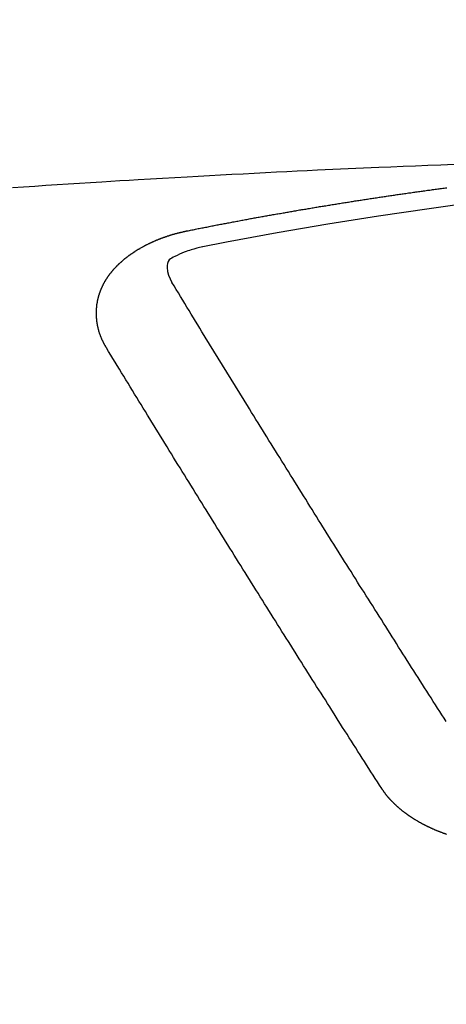
# Model space of a CAD drawing. Extents: x 163 to 26285, y 210 to 8610.
# Drawn here: x 16955 to 16958, y 7025 to 7032 of the extents above; entities that cross this region are included whole.
import ezdxf

# ---------------------------------------------------------------- set-up
doc = ezdxf.new("R2010")
doc.units = 0
doc.header["$LTSCALE"] = 50
doc.header["$MEASUREMENT"] = 0
doc.layers.get('0').update_dxf_attribs({"linetype": 'CONTINUOUS'})
doc.layers.add('150-機器', color=8, linetype='CONTINUOUS')
doc.layers.add('160-文字', color=254, linetype='CONTINUOUS')
doc.styles.add('KH001', font='txt')
doc.dimstyles.new('KH1xx030', dxfattribs={"dimscale": 30, "dimtxt": 2, "dimasz": 0.6, "dimexe": 0.3, "dimexo": 1.2, "dimgap": 0.5, "dimtad": 3, "dimdec": 1, "dimdsep": 46, "dimlunit": 6, "dimtxsty": 'KH001', "dimblk": 'DOT', "dimcen": 1, "dimdle": 1, "dimclrd": 256, "dimclre": 256, "dimclrt": 256, "dimadec": 0, "dimazin": 0, "dimtfac": 1, "dimtdec": 1, "dimtix": 1, "dimtmove": 2, "dimatfit": 3, "dimldrblk": 'CLOSEDBLANK', "dimfxl": 1, "dimtolj": 1, "dimtzin": 0, "dimlwd": -1, "dimlwe": -1, "dimarcsym": 0})

# ---------------------------------------------------------------- blocks, each defined once
blk = doc.blocks.new('_ClosedBlank')
at = {"color": 0, "linetype": 'ByBlock', "lineweight": -2}
for p, q in [((-1, 0.16667), (0, 0)), ((-1, 0.16667), (-1, -0.16667)), ((0, 0), (-1, -0.16667))]:
    blk.add_line(p, q, dxfattribs=at)
blk = doc.blocks.new('_Dot')
at = {"color": 0, "linetype": 'ByBlock', "lineweight": -2}
blk.add_line((-0.5, 0), (-1, 0), dxfattribs=at)
at = {"color": 0, "linetype": 'ByBlock', "const_width": 0.5}
blk.add_lwpolyline([(-0.25, 0, 1), (0.25, 0, 1)], format="xyb", close=True, dxfattribs=at)

msp = doc.modelspace()

# ---------------------------------------------------------------- linework, layer by layer
at = {"layer": '150-機器', "color": 13, "linetype": 'Continuous'}
for points in [[(16958.344, 7031.425), (16958.2458, 7031.4212), (16958.1476, 7031.4174), (16958.0571, 7031.4138), (16957.9665, 7031.41), (16957.876, 7031.4063), (16957.7855, 7031.4025), (16957.6723, 7031.3977), (16957.5591, 7031.3928), (16957.4459, 7031.3877), (16957.3327, 7031.3825), (16957.2574, 7031.3789), (16957.1821, 7031.3751), (16957.1068, 7031.3714), (16957.0315, 7031.3675), (16956.9487, 7031.3634), (16956.866, 7031.3591), (16956.7832, 7031.3549), (16956.7004, 7031.3506), (16956.6176, 7031.3462), (16956.5348, 7031.3418), (16956.4521, 7031.3373), (16956.3693, 7031.3326), (16956.2793, 7031.3275), (16956.1893, 7031.3223), (16956.0992, 7031.317), (16956.0092, 7031.3117), (16955.9417, 7031.3077), (16955.8741, 7031.3038), (16955.8065, 7031.2998), (16955.739, 7031.2957), (16955.6564, 7031.2907), (16955.5739, 7031.2854), (16955.4914, 7031.2802), (16955.4088, 7031.2748), (16955.3265, 7031.2694), (16955.2443, 7031.2639), (16955.162, 7031.2584), (16955.0797, 7031.2528)], [(16956.3683, 7030.9347), (16956.3783, 7030.9367), (16956.3872, 7030.9387), (16956.3962, 7030.9407), (16956.4052, 7030.9427), (16956.4142, 7030.9437), (16956.4241, 7030.9457), (16956.4331, 7030.9477), (16956.4421, 7030.9497), (16956.4511, 7030.9516), (16956.46, 7030.9536), (16956.47, 7030.9546), (16956.479, 7030.9566), (16956.488, 7030.9586), (16956.4969, 7030.9606), (16956.5059, 7030.9626), (16956.5159, 7030.9636), (16956.5249, 7030.9656), (16956.5338, 7030.9676), (16956.5428, 7030.9696), (16956.5528, 7030.9716), (16956.5618, 7030.9726), (16956.5708, 7030.9746), (16956.5797, 7030.9766), (16956.5887, 7030.9786), (16956.5987, 7030.9796), (16956.6077, 7030.9816), (16956.6166, 7030.9836), (16956.6256, 7030.9856), (16956.6356, 7030.9876), (16956.6446, 7030.9886), (16956.6535, 7030.9905), (16956.6625, 7030.9925), (16956.6715, 7030.9945), (16956.6815, 7030.9955), (16956.6904, 7030.9975), (16956.6994, 7030.9995), (16956.7084, 7031.0015), (16956.7184, 7031.0025), (16956.7273, 7031.0045), (16956.7363, 7031.0065), (16956.7453, 7031.0075), (16956.7553, 7031.0095), (16956.7642, 7031.0115), (16956.7732, 7031.0135), (16956.7822, 7031.0145), (16956.7922, 7031.0165), (16956.8011, 7031.0185), (16956.8101, 7031.0195), (16956.8201, 7031.0215), (16956.8291, 7031.0235), (16956.838, 7031.0255), (16956.847, 7031.0264), (16956.857, 7031.0284), (16956.866, 7031.0304), (16956.8749, 7031.0314), (16956.8839, 7031.0334), (16956.8939, 7031.0354), (16956.9029, 7031.0364), (16956.9118, 7031.0384), (16956.9218, 7031.0404), (16956.9308, 7031.0414), (16956.9398, 7031.0434), (16956.9487, 7031.0454), (16956.9587, 7031.0464), (16956.9677, 7031.0484), (16956.9767, 7031.0504), (16956.9866, 7031.0514), (16956.9956, 7031.0534), (16957.0046, 7031.0554), (16957.0136, 7031.0564), (16957.0236, 7031.0584), (16957.0325, 7031.0604), (16957.0415, 7031.0614), (16957.0515, 7031.0634), (16957.0605, 7031.0643), (16957.0694, 7031.0663), (16957.0794, 7031.0683), (16957.0884, 7031.0693), (16957.0974, 7031.0713), (16957.1063, 7031.0733), (16957.1163, 7031.0743), (16957.1253, 7031.0763), (16957.1343, 7031.0773), (16957.1442, 7031.0793), (16957.1532, 7031.0813), (16957.1622, 7031.0823), (16957.1722, 7031.0843), (16957.1811, 7031.0853), (16957.1901, 7031.0873), (16957.2001, 7031.0893), (16957.2091, 7031.0903), (16957.218, 7031.0923), (16957.228, 7031.0933), (16957.237, 7031.0953), (16957.246, 7031.0963), (16957.2559, 7031.0983), (16957.2649, 7031.1003), (16957.2739, 7031.1013), (16957.2839, 7031.1032), (16957.2928, 7031.1042), (16957.3018, 7031.1062), (16957.3118, 7031.1072), (16957.3208, 7031.1092), (16957.3297, 7031.1112), (16957.3397, 7031.1122), (16957.3487, 7031.1142), (16957.3577, 7031.1152), (16957.3676, 7031.1172), (16957.3766, 7031.1182), (16957.3856, 7031.1202), (16957.3956, 7031.1212), (16957.4045, 7031.1232), (16957.4145, 7031.1242), (16957.4235, 7031.1262), (16957.4325, 7031.1272), (16957.4424, 7031.1292), (16957.4514, 7031.1302), (16957.4604, 7031.1322), (16957.4704, 7031.1332), (16957.4793, 7031.1352), (16957.4883, 7031.1362), (16957.4983, 7031.1382), (16957.5073, 7031.1392), (16957.5172, 7031.1411), (16957.5262, 7031.1421), (16957.5352, 7031.1441), (16957.5452, 7031.1451), (16957.5541, 7031.1471), (16957.5631, 7031.1481), (16957.5731, 7031.1501), (16957.5821, 7031.1511), (16957.592, 7031.1531), (16957.601, 7031.1541), (16957.61, 7031.1561), (16957.62, 7031.1571), (16957.6289, 7031.1591), (16957.6389, 7031.1601), (16957.6479, 7031.1621), (16957.6569, 7031.1631), (16957.6668, 7031.1641), (16957.6758, 7031.1661), (16957.6858, 7031.1671), (16957.6948, 7031.1691), (16957.7037, 7031.1701), (16957.7137, 7031.1721), (16957.7227, 7031.1731), (16957.7327, 7031.1751), (16957.7416, 7031.1761), (16957.7506, 7031.1771), (16957.7606, 7031.179), (16957.7696, 7031.18), (16957.7795, 7031.182), (16957.7885, 7031.183), (16957.7975, 7031.184), (16957.8075, 7031.186), (16957.8164, 7031.187), (16957.8264, 7031.189), (16957.8354, 7031.19), (16957.8444, 7031.191), (16957.8543, 7031.193), (16957.8633, 7031.194), (16957.8733, 7031.196), (16957.8823, 7031.197), (16957.8922, 7031.198), (16957.9012, 7031.2), (16957.9102, 7031.201), (16957.9202, 7031.203), (16957.9291, 7031.204), (16957.9391, 7031.205), (16957.9481, 7031.207), (16957.9581, 7031.208), (16957.967, 7031.209), (16957.976, 7031.211), (16957.986, 7031.212), (16957.995, 7031.213), (16958.0049, 7031.2149), (16958.0139, 7031.2159), (16958.0239, 7031.2169), (16958.0329, 7031.2189), (16958.0428, 7031.2199), (16958.0518, 7031.2209), (16958.0608, 7031.2229), (16958.0708, 7031.2239), (16958.0797, 7031.2249), (16958.0897, 7031.2269), (16958.0987, 7031.2279), (16958.1087, 7031.2289), (16958.1176, 7031.2309), (16958.1276, 7031.2319), (16958.1366, 7031.2329), (16958.1466, 7031.2349), (16958.1555, 7031.2359), (16958.1645, 7031.2369), (16958.1745, 7031.2389), (16958.1835, 7031.2399), (16958.1934, 7031.2409), (16958.2024, 7031.2419), (16958.2124, 7031.2439), (16958.2214, 7031.2449), (16958.2313, 7031.2459), (16958.2403, 7031.2479), (16958.2503, 7031.2489), (16958.2593, 7031.2499), (16958.2692, 7031.2509), (16958.2782, 7031.2528), (16958.2882, 7031.2538)], [(16955.7739, 7030.071), (16955.7729, 7030.073), (16955.7719, 7030.075), (16955.7709, 7030.077), (16955.7689, 7030.079), (16955.7679, 7030.082), (16955.7669, 7030.084), (16955.7659, 7030.0859), (16955.7649, 7030.0879), (16955.7629, 7030.0899), (16955.7619, 7030.0919), (16955.7609, 7030.0939), (16955.7599, 7030.0969), (16955.7589, 7030.0989), (16955.7579, 7030.1009), (16955.7559, 7030.1029), (16955.7549, 7030.1049), (16955.7539, 7030.1069), (16955.7529, 7030.1099), (16955.7519, 7030.1119), (16955.7509, 7030.1139), (16955.7499, 7030.1159), (16955.7489, 7030.1179), (16955.7479, 7030.1199), (16955.7469, 7030.1228), (16955.7449, 7030.1248), (16955.7439, 7030.1268), (16955.7429, 7030.1288), (16955.742, 7030.1308), (16955.741, 7030.1338), (16955.74, 7030.1358), (16955.739, 7030.1378), (16955.738, 7030.1398), (16955.738, 7030.1418), (16955.737, 7030.1438), (16955.736, 7030.1468), (16955.735, 7030.1488), (16955.734, 7030.1508), (16955.733, 7030.1528), (16955.732, 7030.1558), (16955.731, 7030.1578), (16955.731, 7030.1597), (16955.73, 7030.1617), (16955.729, 7030.1637), (16955.728, 7030.1667), (16955.727, 7030.1687), (16955.727, 7030.1707), (16955.726, 7030.1727), (16955.725, 7030.1747), (16955.724, 7030.1777), (16955.724, 7030.1797), (16955.723, 7030.1817), (16955.722, 7030.1837), (16955.721, 7030.1867), (16955.721, 7030.1887), (16955.72, 7030.1907), (16955.719, 7030.1927), (16955.719, 7030.1957), (16955.718, 7030.1976), (16955.718, 7030.1996), (16955.717, 7030.2016), (16955.716, 7030.2046), (16955.716, 7030.2066), (16955.715, 7030.2086), (16955.715, 7030.2106), (16955.714, 7030.2136), (16955.713, 7030.2156), (16955.713, 7030.2176), (16955.712, 7030.2196), (16955.712, 7030.2226), (16955.711, 7030.2246), (16955.711, 7030.2266), (16955.71, 7030.2286), (16955.71, 7030.2316), (16955.709, 7030.2336), (16955.709, 7030.2355), (16955.709, 7030.2375), (16955.708, 7030.2405), (16955.708, 7030.2425), (16955.707, 7030.2445), (16955.707, 7030.2465), (16955.706, 7030.2495), (16955.706, 7030.2515), (16955.706, 7030.2535), (16955.705, 7030.2555), (16955.705, 7030.2585), (16955.705, 7030.2605), (16955.7041, 7030.2625), (16955.7041, 7030.2645), (16955.7041, 7030.2675), (16955.7031, 7030.2695), (16955.7031, 7030.2715), (16955.7031, 7030.2734), (16955.7031, 7030.2764), (16955.7021, 7030.2784), (16955.7021, 7030.2804), (16955.7021, 7030.2824), (16955.7021, 7030.2854), (16955.7011, 7030.2874), (16955.7011, 7030.2894), (16955.7011, 7030.2914), (16955.7011, 7030.2944), (16955.7011, 7030.2964), (16955.7011, 7030.2984), (16955.7001, 7030.3004), (16955.7001, 7030.3034), (16955.7001, 7030.3054), (16955.7001, 7030.3074), (16955.7001, 7030.3094), (16955.7001, 7030.3123), (16955.7001, 7030.3143), (16955.7001, 7030.3163), (16955.7001, 7030.3193), (16955.7001, 7030.3213), (16955.7001, 7030.3233), (16955.7001, 7030.3253), (16955.7001, 7030.3283), (16955.7001, 7030.3303), (16955.7001, 7030.3323), (16955.7001, 7030.3343), (16955.7001, 7030.3373), (16955.7001, 7030.3393), (16955.7001, 7030.3413), (16955.7001, 7030.3433), (16955.7001, 7030.3463), (16955.7001, 7030.3482), (16955.7001, 7030.3502), (16955.7001, 7030.3522), (16955.7011, 7030.3552), (16955.7011, 7030.3572), (16955.7011, 7030.3592), (16955.7011, 7030.3612), (16955.7011, 7030.3642), (16955.7011, 7030.3662), (16955.7021, 7030.3682), (16955.7021, 7030.3702), (16955.7021, 7030.3732), (16955.7021, 7030.3752), (16955.7021, 7030.3772), (16955.7031, 7030.3792), (16955.7031, 7030.3822), (16955.7031, 7030.3842), (16955.7031, 7030.3861), (16955.7041, 7030.3881), (16955.7041, 7030.3911), (16955.7041, 7030.3931), (16955.705, 7030.3951), (16955.705, 7030.3971), (16955.705, 7030.4001), (16955.706, 7030.4021), (16955.706, 7030.4041), (16955.707, 7030.4061), (16955.707, 7030.4091), (16955.707, 7030.4111), (16955.708, 7030.4131), (16955.708, 7030.4151), (16955.709, 7030.4171), (16955.709, 7030.4201), (16955.71, 7030.4221), (16955.71, 7030.424), (16955.71, 7030.426), (16955.711, 7030.429), (16955.711, 7030.431), (16955.712, 7030.433), (16955.712, 7030.435), (16955.713, 7030.437), (16955.714, 7030.44), (16955.714, 7030.442), (16955.715, 7030.444), (16955.715, 7030.446), (16955.716, 7030.449), (16955.716, 7030.451), (16955.717, 7030.453), (16955.718, 7030.455), (16955.718, 7030.457), (16955.719, 7030.46), (16955.72, 7030.4619), (16955.72, 7030.4639), (16955.721, 7030.4659), (16955.722, 7030.4679), (16955.722, 7030.4709), (16955.723, 7030.4729), (16955.724, 7030.4749), (16955.725, 7030.4769), (16955.725, 7030.4789), (16955.726, 7030.4809), (16955.727, 7030.4839), (16955.728, 7030.4859), (16955.728, 7030.4879), (16955.729, 7030.4899), (16955.73, 7030.4919), (16955.731, 7030.4949), (16955.732, 7030.4969), (16955.733, 7030.4988), (16955.733, 7030.5008), (16955.734, 7030.5028), (16955.735, 7030.5048), (16955.736, 7030.5078), (16955.737, 7030.5098), (16955.738, 7030.5118), (16955.739, 7030.5138), (16955.74, 7030.5158), (16955.741, 7030.5178), (16955.742, 7030.5198), (16955.7429, 7030.5228), (16955.7439, 7030.5248), (16955.7449, 7030.5268), (16955.7459, 7030.5288), (16955.7469, 7030.5308), (16955.7479, 7030.5328), (16955.7489, 7030.5348), (16955.7499, 7030.5367), (16955.7509, 7030.5397), (16955.7519, 7030.5417), (16955.7529, 7030.5437), (16955.7539, 7030.5457), (16955.7549, 7030.5477), (16955.7559, 7030.5497), (16955.7579, 7030.5517), (16955.7589, 7030.5537), (16955.7599, 7030.5557), (16955.7609, 7030.5577), (16955.7619, 7030.5607), (16955.7629, 7030.5627), (16955.7649, 7030.5647), (16955.7659, 7030.5667), (16955.7669, 7030.5687), (16955.7679, 7030.5707), (16955.7699, 7030.5727), (16955.7709, 7030.5746), (16955.7719, 7030.5766), (16955.7729, 7030.5786), (16955.7749, 7030.5806), (16955.7759, 7030.5826), (16955.7769, 7030.5846), (16955.7789, 7030.5866), (16955.7799, 7030.5886), (16955.7808, 7030.5906), (16955.7828, 7030.5936), (16955.7838, 7030.5956), (16955.7858, 7030.5976), (16955.7868, 7030.5996), (16955.7878, 7030.6016), (16955.7898, 7030.6036), (16955.7908, 7030.6056), (16955.7928, 7030.6076), (16955.7938, 7030.6096), (16955.7958, 7030.6116), (16955.7968, 7030.6135), (16955.7988, 7030.6155), (16955.7998, 7030.6175), (16955.8018, 7030.6195), (16955.8028, 7030.6215), (16955.8048, 7030.6235), (16955.8058, 7030.6255), (16955.8078, 7030.6265), (16955.8088, 7030.6285), (16955.8108, 7030.6305), (16955.8118, 7030.6325), (16955.8138, 7030.6345), (16955.8158, 7030.6365), (16955.8168, 7030.6385), (16955.8187, 7030.6405), (16955.8207, 7030.6425), (16955.8217, 7030.6445), (16955.8237, 7030.6465), (16955.8257, 7030.6485), (16955.8267, 7030.6504), (16955.8287, 7030.6524), (16955.8307, 7030.6544), (16955.8317, 7030.6564), (16955.8337, 7030.6574), (16955.8357, 7030.6594), (16955.8377, 7030.6614), (16955.8387, 7030.6634), (16955.8407, 7030.6654), (16955.8427, 7030.6674), (16955.8447, 7030.6694), (16955.8457, 7030.6714), (16955.8477, 7030.6724), (16955.8497, 7030.6744), (16955.8517, 7030.6764), (16955.8537, 7030.6784), (16955.8556, 7030.6804), (16955.8566, 7030.6824), (16955.8586, 7030.6844), (16955.8606, 7030.6854), (16955.8626, 7030.6873), (16955.8646, 7030.6893), (16955.8666, 7030.6913), (16955.8686, 7030.6933), (16955.8706, 7030.6953), (16955.8726, 7030.6963), (16955.8746, 7030.6983), (16955.8766, 7030.7003), (16955.8786, 7030.7023), (16955.8806, 7030.7043), (16955.8826, 7030.7053), (16955.8846, 7030.7073), (16955.8866, 7030.7093), (16955.8886, 7030.7113), (16955.8906, 7030.7123), (16955.8926, 7030.7143), (16955.8945, 7030.7163), (16955.8965, 7030.7183), (16955.8985, 7030.7193), (16955.9005, 7030.7213), (16955.9025, 7030.7233), (16955.9045, 7030.7252), (16955.9065, 7030.7262), (16955.9085, 7030.7282), (16955.9105, 7030.7302), (16955.9125, 7030.7312), (16955.9155, 7030.7332), (16955.9175, 7030.7352), (16955.9195, 7030.7372), (16955.9215, 7030.7382), (16955.9235, 7030.7402), (16955.9255, 7030.7422), (16955.9285, 7030.7432), (16955.9305, 7030.7452), (16955.9324, 7030.7472), (16955.9344, 7030.7482), (16955.9364, 7030.7502), (16955.9394, 7030.7522), (16955.9414, 7030.7532), (16955.9434, 7030.7552), (16955.9454, 7030.7572), (16955.9484, 7030.7582), (16955.9504, 7030.7602), (16955.9524, 7030.7612), (16955.9544, 7030.7631), (16955.9574, 7030.7651), (16955.9594, 7030.7661), (16955.9614, 7030.7681), (16955.9644, 7030.7691), (16955.9664, 7030.7711), (16955.9684, 7030.7731), (16955.9713, 7030.7741), (16955.9733, 7030.7761), (16955.9753, 7030.7771), (16955.9783, 7030.7791), (16955.9803, 7030.7801), (16955.9823, 7030.7821), (16955.9853, 7030.7841), (16955.9873, 7030.7851), (16955.9903, 7030.7871), (16955.9923, 7030.7881), (16955.9943, 7030.7901), (16955.9973, 7030.7911), (16955.9993, 7030.7931), (16956.0023, 7030.7941), (16956.0043, 7030.7961), (16956.0072, 7030.7971), (16956.0092, 7030.7991), (16956.0122, 7030.8001), (16956.0142, 7030.802), (16956.0172, 7030.803), (16956.0192, 7030.805), (16956.0222, 7030.806), (16956.0242, 7030.807), (16956.0272, 7030.809), (16956.0292, 7030.81), (16956.0322, 7030.812), (16956.0342, 7030.813), (16956.0372, 7030.815), (16956.0392, 7030.816), (16956.0422, 7030.818), (16956.0451, 7030.819), (16956.0471, 7030.82), (16956.0501, 7030.822), (16956.0521, 7030.823), (16956.0551, 7030.825), (16956.0571, 7030.826), (16956.0601, 7030.827), (16956.0631, 7030.829), (16956.0651, 7030.83), (16956.0681, 7030.831), (16956.0711, 7030.833), (16956.0731, 7030.834), (16956.0761, 7030.835), (16956.0791, 7030.837), (16956.0811, 7030.8379), (16956.084, 7030.8389), (16956.087, 7030.8409), (16956.089, 7030.8419), (16956.092, 7030.8429), (16956.095, 7030.8449), (16956.097, 7030.8459), (16956.1, 7030.8469), (16956.103, 7030.8479), (16956.106, 7030.8499), (16956.108, 7030.8509), (16956.111, 7030.8519), (16956.114, 7030.8539), (16956.117, 7030.8549), (16956.119, 7030.8559), (16956.1219, 7030.8569), (16956.1249, 7030.8579), (16956.1279, 7030.8599), (16956.1309, 7030.8609), (16956.1329, 7030.8619), (16956.1359, 7030.8629), (16956.1389, 7030.8649), (16956.1419, 7030.8659), (16956.1449, 7030.8669), (16956.1469, 7030.8679), (16956.1499, 7030.8689), (16956.1529, 7030.8699), (16956.1559, 7030.8719), (16956.1588, 7030.8729), (16956.1618, 7030.8739), (16956.1648, 7030.8749), (16956.1668, 7030.8758), (16956.1698, 7030.8768), (16956.1728, 7030.8778), (16956.1758, 7030.8798), (16956.1788, 7030.8808), (16956.1818, 7030.8818), (16956.1848, 7030.8828), (16956.1878, 7030.8838), (16956.1908, 7030.8848), (16956.1938, 7030.8858), (16956.1957, 7030.8868), (16956.1987, 7030.8878), (16956.2017, 7030.8888), (16956.2047, 7030.8898), (16956.2077, 7030.8908), (16956.2107, 7030.8918), (16956.2137, 7030.8928), (16956.2167, 7030.8938), (16956.2197, 7030.8948), (16956.2227, 7030.8968), (16956.2257, 7030.8978), (16956.2287, 7030.8988), (16956.2317, 7030.8988), (16956.2346, 7030.8998), (16956.2376, 7030.9008), (16956.2406, 7030.9018), (16956.2436, 7030.9028), (16956.2466, 7030.9038), (16956.2496, 7030.9048), (16956.2526, 7030.9058), (16956.2556, 7030.9068), (16956.2586, 7030.9078), (16956.2616, 7030.9088), (16956.2656, 7030.9098), (16956.2686, 7030.9108), (16956.2715, 7030.9118), (16956.2745, 7030.9118), (16956.2775, 7030.9128), (16956.2805, 7030.9137), (16956.2835, 7030.9147), (16956.2865, 7030.9157), (16956.2895, 7030.9167), (16956.2925, 7030.9167), (16956.2965, 7030.9177), (16956.2995, 7030.9187), (16956.3025, 7030.9197), (16956.3055, 7030.9207), (16956.3084, 7030.9207), (16956.3114, 7030.9217), (16956.3144, 7030.9227), (16956.3184, 7030.9237), (16956.3214, 7030.9237), (16956.3244, 7030.9247), (16956.3274, 7030.9257), (16956.3304, 7030.9267), (16956.3334, 7030.9267), (16956.3374, 7030.9277), (16956.3404, 7030.9287), (16956.3434, 7030.9297), (16956.3463, 7030.9297), (16956.3493, 7030.9307), (16956.3533, 7030.9317), (16956.3563, 7030.9327), (16956.3593, 7030.9327), (16956.3623, 7030.9337), (16956.3653, 7030.9347), (16956.3683, 7030.9347)], [(16956.4828, 7030.8167), (16956.4621, 7030.8116), (16956.4414, 7030.8063), (16956.4207, 7030.8009), (16956.4002, 7030.7951), (16956.3874, 7030.7912), (16956.3746, 7030.7871), (16956.3619, 7030.7828), (16956.3493, 7030.7781), (16956.3317, 7030.7706), (16956.3146, 7030.7623), (16956.2974, 7030.7537), (16956.2795, 7030.7452), (16956.2679, 7030.74), (16956.2566, 7030.7345), (16956.2464, 7030.7282), (16956.2376, 7030.7203), (16956.23, 7030.7087), (16956.2251, 7030.6951), (16956.2224, 7030.6804), (16956.2217, 7030.6654), (16956.2249, 7030.636), (16956.2331, 7030.608), (16956.2445, 7030.5811), (16956.2576, 7030.5547)], [(16958.2852, 7027.3123), (16958.2692, 7027.3372), (16958.2523, 7027.3622), (16958.2363, 7027.3871), (16958.2204, 7027.412), (16958.2044, 7027.437), (16958.1885, 7027.4619), (16958.1725, 7027.4868), (16958.1565, 7027.5118), (16958.1406, 7027.5367), (16958.1246, 7027.5616), (16958.1087, 7027.5866), (16958.0927, 7027.6125), (16958.0768, 7027.6374), (16958.0608, 7027.6624), (16958.0448, 7027.6873), (16958.0289, 7027.7122), (16958.0129, 7027.7372), (16957.997, 7027.7631), (16957.981, 7027.788), (16957.9651, 7027.813), (16957.9491, 7027.8379), (16957.9331, 7027.8628), (16957.9172, 7027.8888), (16957.9012, 7027.9137), (16957.8853, 7027.9386), (16957.8693, 7027.9636), (16957.8533, 7027.9895), (16957.8374, 7028.0144), (16957.8214, 7028.0394), (16957.8055, 7028.0653), (16957.7895, 7028.0902), (16957.7736, 7028.1152), (16957.7576, 7028.1401), (16957.7416, 7028.166), (16957.7257, 7028.191), (16957.7097, 7028.2159), (16957.6938, 7028.2418), (16957.6778, 7028.2668), (16957.6619, 7028.2927), (16957.6449, 7028.3176), (16957.6289, 7028.3426), (16957.613, 7028.3685), (16957.597, 7028.3934), (16957.5811, 7028.4194), (16957.5651, 7028.4443), (16957.5492, 7028.4692), (16957.5332, 7028.4952), (16957.5172, 7028.5201), (16957.5013, 7028.546), (16957.4853, 7028.571), (16957.4694, 7028.5969), (16957.4534, 7028.6218), (16957.4375, 7028.6478), (16957.4215, 7028.6727), (16957.4055, 7028.6986), (16957.3896, 7028.7236), (16957.3736, 7028.7495), (16957.3577, 7028.7744), (16957.3417, 7028.8004), (16957.3257, 7028.8263), (16957.3098, 7028.8512), (16957.2938, 7028.8772), (16957.2779, 7028.9021), (16957.2619, 7028.928), (16957.246, 7028.9539), (16957.23, 7028.9789), (16957.214, 7029.0048), (16957.1981, 7029.0297), (16957.1821, 7029.0557), (16957.1662, 7029.0816), (16957.1502, 7029.1065), (16957.1343, 7029.1325), (16957.1183, 7029.1584), (16957.1023, 7029.1833), (16957.0864, 7029.2093), (16957.0704, 7029.2352), (16957.0545, 7029.2611), (16957.0385, 7029.2861), (16957.0226, 7029.312), (16957.0066, 7029.3379), (16956.9906, 7029.3639), (16956.9747, 7029.3888), (16956.9587, 7029.4147), (16956.9428, 7029.4407), (16956.9268, 7029.4666), (16956.9108, 7029.4925), (16956.8949, 7029.5175), (16956.8789, 7029.5434), (16956.863, 7029.5693), (16956.847, 7029.5952), (16956.8311, 7029.6212), (16956.8151, 7029.6471), (16956.7991, 7029.672), (16956.7832, 7029.698), (16956.7672, 7029.7239), (16956.7513, 7029.7498), (16956.7353, 7029.7758), (16956.7194, 7029.8017), (16956.7034, 7029.8276), (16956.6874, 7029.8536), (16956.6715, 7029.8795), (16956.6555, 7029.9054), (16956.6396, 7029.9314), (16956.6236, 7029.9563), (16956.6077, 7029.9822), (16956.5917, 7030.0082), (16956.5757, 7030.0341), (16956.5598, 7030.06), (16956.5438, 7030.0859), (16956.5279, 7030.1119), (16956.5119, 7030.1378), (16956.496, 7030.1637), (16956.48, 7030.1907), (16956.464, 7030.2166), (16956.4481, 7030.2425), (16956.4321, 7030.2685), (16956.4162, 7030.2944), (16956.4002, 7030.3203), (16956.3842, 7030.3463), (16956.3683, 7030.3722), (16956.3523, 7030.3981), (16956.3374, 7030.424), (16956.3214, 7030.45), (16956.3055, 7030.4769), (16956.2895, 7030.5028), (16956.2735, 7030.5288), (16956.2576, 7030.5547)], [(16957.8085, 7026.8176), (16957.7925, 7026.8426), (16957.7766, 7026.8675), (16957.7606, 7026.8924), (16957.7446, 7026.9174), (16957.7277, 7026.9423), (16957.7117, 7026.9672), (16957.6958, 7026.9932), (16957.6798, 7027.0181), (16957.6639, 7027.043), (16957.6479, 7027.068), (16957.6319, 7027.0929), (16957.616, 7027.1188), (16957.6, 7027.1438), (16957.5841, 7027.1687), (16957.5681, 7027.1936), (16957.5521, 7027.2186), (16957.5352, 7027.2445), (16957.5192, 7027.2694), (16957.5033, 7027.2944), (16957.4873, 7027.3203), (16957.4714, 7027.3452), (16957.4554, 7027.3702), (16957.4394, 7027.3961), (16957.4235, 7027.421), (16957.4075, 7027.446), (16957.3916, 7027.4719), (16957.3756, 7027.4968), (16957.3597, 7027.5217), (16957.3437, 7027.5477), (16957.3267, 7027.5726), (16957.3108, 7027.5975), (16957.2948, 7027.6235), (16957.2789, 7027.6484), (16957.2629, 7027.6743), (16957.247, 7027.6993), (16957.231, 7027.7242), (16957.215, 7027.7501), (16957.1991, 7027.7751), (16957.1831, 7027.801), (16957.1672, 7027.8259), (16957.1512, 7027.8519), (16957.1353, 7027.8768), (16957.1183, 7027.9027), (16957.1023, 7027.9277), (16957.0864, 7027.9536), (16957.0704, 7027.9785), (16957.0545, 7028.0045), (16957.0385, 7028.0294), (16957.0226, 7028.0553), (16957.0066, 7028.0803), (16956.9906, 7028.1062), (16956.9747, 7028.1321), (16956.9587, 7028.1571), (16956.9428, 7028.183), (16956.9268, 7028.2079), (16956.9108, 7028.2339), (16956.8949, 7028.2598), (16956.8779, 7028.2847), (16956.862, 7028.3107), (16956.846, 7028.3366), (16956.8301, 7028.3615), (16956.8141, 7028.3875), (16956.7981, 7028.4134), (16956.7822, 7028.4383), (16956.7662, 7028.4642), (16956.7503, 7028.4902), (16956.7343, 7028.5151), (16956.7184, 7028.541), (16956.7024, 7028.567), (16956.6864, 7028.5929), (16956.6705, 7028.6178), (16956.6545, 7028.6438), (16956.6386, 7028.6697), (16956.6226, 7028.6956), (16956.6057, 7028.7206), (16956.5897, 7028.7465), (16956.5737, 7028.7724), (16956.5578, 7028.7984), (16956.5418, 7028.8243), (16956.5259, 7028.8502), (16956.5099, 7028.8752), (16956.494, 7028.9011), (16956.478, 7028.927), (16956.462, 7028.953), (16956.4461, 7028.9789), (16956.4301, 7029.0048), (16956.4142, 7029.0307), (16956.3982, 7029.0567), (16956.3823, 7029.0816), (16956.3663, 7029.1075), (16956.3503, 7029.1335), (16956.3344, 7029.1594), (16956.3184, 7029.1853), (16956.3015, 7029.2113), (16956.2855, 7029.2372), (16956.2696, 7029.2631), (16956.2536, 7029.2891), (16956.2376, 7029.315), (16956.2217, 7029.3409), (16956.2057, 7029.3669), (16956.1898, 7029.3928), (16956.1738, 7029.4187), (16956.1578, 7029.4446), (16956.1419, 7029.4706), (16956.1259, 7029.4965), (16956.11, 7029.5224), (16956.094, 7029.5484), (16956.0781, 7029.5753), (16956.0621, 7029.6012), (16956.0461, 7029.6272), (16956.0302, 7029.6531), (16956.0142, 7029.679), (16955.9983, 7029.705), (16955.9823, 7029.7309), (16955.9664, 7029.7568), (16955.9504, 7029.7837), (16955.9344, 7029.8097), (16955.9175, 7029.8356), (16955.9015, 7029.8615), (16955.8856, 7029.8875), (16955.8696, 7029.9134), (16955.8537, 7029.9403), (16955.8377, 7029.9663), (16955.8217, 7029.9922), (16955.8058, 7030.0181), (16955.7898, 7030.0451), (16955.7739, 7030.071)], [(16958.2872, 7026.4795), (16958.2842, 7026.4805), (16958.2812, 7026.4815), (16958.2782, 7026.4835), (16958.2752, 7026.4845), (16958.2712, 7026.4855), (16958.2682, 7026.4865), (16958.2653, 7026.4875), (16958.2623, 7026.4885), (16958.2593, 7026.4895), (16958.2563, 7026.4915), (16958.2523, 7026.4925), (16958.2493, 7026.4935), (16958.2463, 7026.4945), (16958.2433, 7026.4955), (16958.2403, 7026.4975), (16958.2373, 7026.4985), (16958.2343, 7026.4995), (16958.2313, 7026.5005), (16958.2274, 7026.5015), (16958.2244, 7026.5035), (16958.2214, 7026.5044), (16958.2184, 7026.5054), (16958.2154, 7026.5064), (16958.2124, 7026.5084), (16958.2094, 7026.5094), (16958.2064, 7026.5104), (16958.2034, 7026.5114), (16958.2004, 7026.5134), (16958.1974, 7026.5144), (16958.1944, 7026.5154), (16958.1915, 7026.5174), (16958.1885, 7026.5184), (16958.1855, 7026.5194), (16958.1825, 7026.5214), (16958.1795, 7026.5224), (16958.1765, 7026.5234), (16958.1735, 7026.5254), (16958.1705, 7026.5264), (16958.1675, 7026.5274), (16958.1645, 7026.5294), (16958.1615, 7026.5304), (16958.1585, 7026.5324), (16958.1555, 7026.5334), (16958.1526, 7026.5344), (16958.1496, 7026.5364), (16958.1466, 7026.5374), (16958.1436, 7026.5394), (16958.1416, 7026.5404), (16958.1386, 7026.5414), (16958.1356, 7026.5433), (16958.1326, 7026.5443), (16958.1296, 7026.5463), (16958.1266, 7026.5473), (16958.1236, 7026.5493), (16958.1216, 7026.5503), (16958.1186, 7026.5523), (16958.1157, 7026.5533), (16958.1127, 7026.5553), (16958.1097, 7026.5563), (16958.1067, 7026.5583), (16958.1047, 7026.5593), (16958.1017, 7026.5613), (16958.0987, 7026.5623), (16958.0957, 7026.5643), (16958.0937, 7026.5653), (16958.0907, 7026.5673), (16958.0877, 7026.5683), (16958.0847, 7026.5703), (16958.0827, 7026.5713), (16958.0797, 7026.5733), (16958.0768, 7026.5743), (16958.0738, 7026.5763), (16958.0718, 7026.5783), (16958.0688, 7026.5792), (16958.0658, 7026.5812), (16958.0638, 7026.5822), (16958.0608, 7026.5842), (16958.0578, 7026.5862), (16958.0558, 7026.5872), (16958.0528, 7026.5892), (16958.0508, 7026.5902), (16958.0478, 7026.5922), (16958.0448, 7026.5942), (16958.0428, 7026.5952), (16958.0399, 7026.5972), (16958.0379, 7026.5992), (16958.0349, 7026.6002), (16958.0319, 7026.6022), (16958.0299, 7026.6042), (16958.0269, 7026.6052), (16958.0249, 7026.6072), (16958.0219, 7026.6092), (16958.0199, 7026.6102), (16958.0169, 7026.6122), (16958.0149, 7026.6142), (16958.0119, 7026.6152), (16958.0099, 7026.6171), (16958.0069, 7026.6191), (16958.0049, 7026.6211), (16958.002, 7026.6221), (16958, 7026.6241), (16957.997, 7026.6261), (16957.995, 7026.6281), (16957.993, 7026.6291), (16957.99, 7026.6311), (16957.988, 7026.6331), (16957.985, 7026.6351), (16957.983, 7026.6361), (16957.981, 7026.6381), (16957.978, 7026.6401), (16957.976, 7026.6421), (16957.974, 7026.6431), (16957.971, 7026.6451), (16957.969, 7026.6471), (16957.967, 7026.6491), (16957.9641, 7026.6511), (16957.9621, 7026.6521), (16957.9601, 7026.6541), (16957.9571, 7026.656), (16957.9551, 7026.658), (16957.9531, 7026.66), (16957.9511, 7026.662), (16957.9481, 7026.663), (16957.9461, 7026.665), (16957.9441, 7026.667), (16957.9421, 7026.669), (16957.9401, 7026.671), (16957.9371, 7026.673), (16957.9351, 7026.675), (16957.9331, 7026.676), (16957.9311, 7026.678), (16957.9291, 7026.68), (16957.9272, 7026.682), (16957.9242, 7026.684), (16957.9222, 7026.686), (16957.9202, 7026.688), (16957.9182, 7026.69), (16957.9162, 7026.692), (16957.9142, 7026.6929), (16957.9122, 7026.6949), (16957.9102, 7026.6969), (16957.9082, 7026.6989), (16957.9062, 7026.7009), (16957.9042, 7026.7029), (16957.9022, 7026.7049), (16957.9002, 7026.7069), (16957.8982, 7026.7089), (16957.8962, 7026.7109), (16957.8942, 7026.7129), (16957.8922, 7026.7149), (16957.8903, 7026.7169), (16957.8883, 7026.7189), (16957.8863, 7026.7209), (16957.8843, 7026.7229), (16957.8823, 7026.7249), (16957.8803, 7026.7269), (16957.8783, 7026.7289), (16957.8763, 7026.7308), (16957.8743, 7026.7318), (16957.8733, 7026.7338), (16957.8713, 7026.7358), (16957.8693, 7026.7388), (16957.8673, 7026.7408), (16957.8653, 7026.7428), (16957.8633, 7026.7448), (16957.8623, 7026.7468), (16957.8603, 7026.7488), (16957.8583, 7026.7508), (16957.8563, 7026.7528), (16957.8553, 7026.7548), (16957.8533, 7026.7568), (16957.8514, 7026.7588), (16957.8494, 7026.7608), (16957.8484, 7026.7628), (16957.8464, 7026.7648), (16957.8444, 7026.7668), (16957.8434, 7026.7687), (16957.8414, 7026.7707), (16957.8404, 7026.7727), (16957.8384, 7026.7747), (16957.8364, 7026.7767), (16957.8354, 7026.7797), (16957.8334, 7026.7817), (16957.8324, 7026.7837), (16957.8304, 7026.7857), (16957.8294, 7026.7877), (16957.8274, 7026.7897), (16957.8264, 7026.7917), (16957.8244, 7026.7937), (16957.8234, 7026.7957), (16957.8214, 7026.7977), (16957.8204, 7026.8007), (16957.8184, 7026.8027), (16957.8174, 7026.8047), (16957.8154, 7026.8066), (16957.8145, 7026.8086), (16957.8125, 7026.8106), (16957.8115, 7026.8126), (16957.8095, 7026.8146), (16957.8085, 7026.8176)]]:
    msp.add_lwpolyline(points, dxfattribs=at)
msp.add_arc((16962.5034, 7000.11), 31.2914, 78.88956, 101.11044, dxfattribs=at)

# ---------------------------------------------------------------- leaders
at = {"layer": '160-文字', "annotation_type": 0, "has_hookline": 1, "hookline_direction": 0}
for points, text_width in [([(16257.1297, 7317.4181), (17456.6685, 5825.4453), (17474.6685, 5825.4453)], 1240.203), ([(16528.7156, 7311.2087), (17484.525, 6100.0198), (17502.525, 6100.0198)], 1630.0508), ([(16837.8477, 7305.0944), (17983.7395, 6399.2826), (18001.7395, 6399.2826)], 1398.5787)]:
    msp.add_leader(points, dimstyle='KH1xx030', override={"dimgap": 0.5, "dimtad": 1}, dxfattribs=dict(at, text_width=text_width))

doc.saveas('drawing.dxf')
